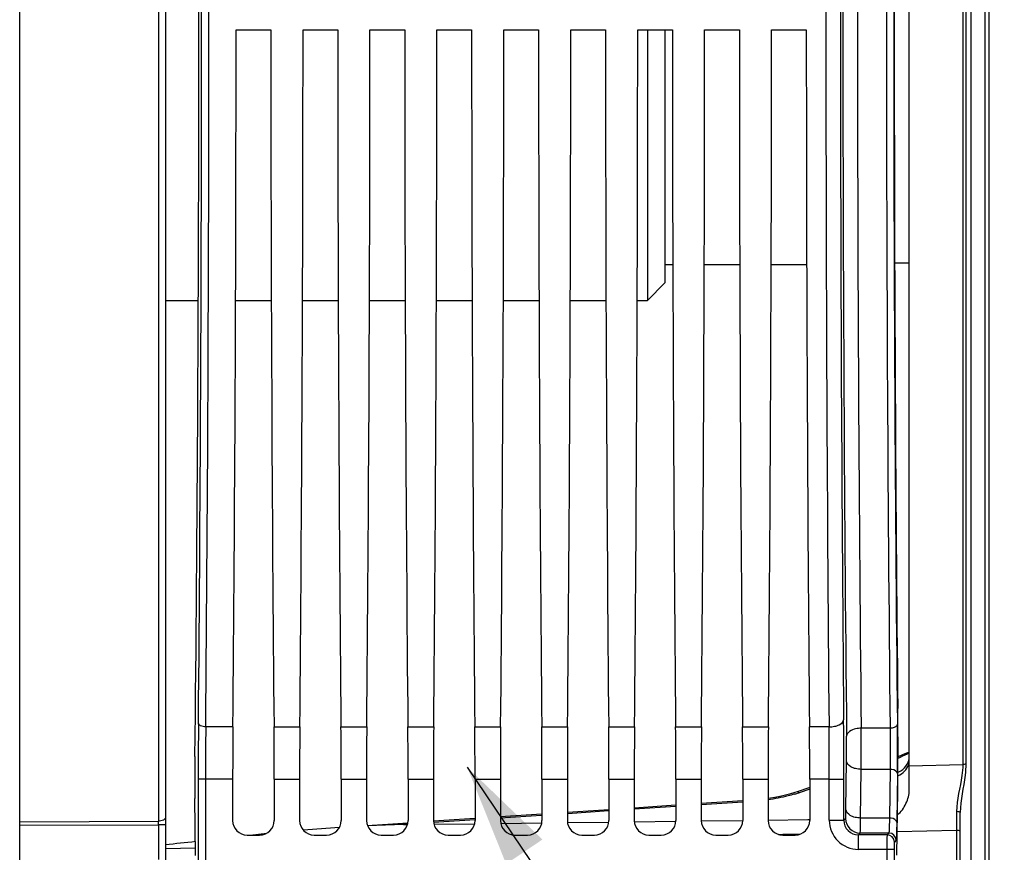
# Model space of a CAD drawing. Units: millimetres. Extents: x 0 to 594, y 0 to 420.
# Drawn here: x 243 to 277, y 231 to 260 of the extents above; entities that cross this region are included whole.
import ezdxf

# ---------------------------------------------------------------- set-up
doc = ezdxf.new("R2010")
doc.units = ezdxf.units.MM
doc.header["$LTSCALE"] = 32.67
doc.layers.get('0').update_dxf_attribs({"linetype": 'CONTINUOUS'})
doc.layers.add('7_ALL_FEATURES', color=7, linetype='CONTINUOUS')
doc.layers.add('SOLIDES', color=7, linetype='CONTINUOUS')
doc.styles.get("Standard").update_dxf_attribs({"font": 'txt', "width": 0.85})
doc.dimstyles.new('DIMSTYLE_3', dxfattribs={"dimtxt": 3.5, "dimasz": 3.5, "dimexe": 1.5, "dimexo": 1, "dimgap": 0.875, "dimtad": 1, "dimdec": 4, "dimlfac": 4, "dimtxsty": 'STANDARD', "dimblk": '_FILLED', "dimblk1": '_FILLED', "dimblk2": '_FILLED', "dimcen": 0.09, "dimclrt": 5, "dimadec": 0, "dimazin": 0, "dimtp": 0.0001, "dimtm": 0.0001, "dimtfac": 1, "dimtdec": 4, "dimtofl": 0, "dimtmove": 0, "dimatfit": 3, "dimldrblk": '_FILLED', "dimfxl": 1, "dimtolj": 1, "dimarcsym": 0})
doc.dimstyles.get("Standard").update_dxf_attribs({"dimtxt": 3.5, "dimasz": 3.5, "dimexe": 1.5, "dimexo": 1, "dimtad": 1, "dimdec": 4, "dimtxsty": 'STANDARD', "dimblk": '_FILLED', "dimblk1": '_FILLED', "dimblk2": '_FILLED', "dimcen": 0.09, "dimclrt": 5, "dimadec": 0, "dimazin": 0, "dimtol": 1, "dimtp": 0.0001, "dimtm": 0.0001, "dimtfac": 1, "dimtdec": 4, "dimtofl": 0, "dimtmove": 0, "dimatfit": 3, "dimldrblk": '_FILLED', "dimfxl": 1, "dimtolj": 1, "dimarcsym": 0})

# ---------------------------------------------------------------- blocks, each defined once
blk = doc.blocks.new('_FILLED')
at = {"color": 0, "linetype": 'BYBLOCK'}
blk.add_solid([(0, 0), (-1, 0.2143), (-1, -0.2143)], dxfattribs=at)
blk = doc.blocks.new('*D4')
at = {"color": 2, "linetype": 'CONTINUOUS'}
for p, q in [((288.786, 250.767), (288.786, 194.76)), ((242.786, 202.43), (242.786, 184.623)), ((242.786, 189.755), (242.786, 168.47)), ((288.786, 184.337), (288.786, 168.47)), ((242.786, 169.97), (265.786, 169.97)), ((288.786, 169.97), (265.786, 169.97))]:
    blk.add_line(p, q, dxfattribs=at)
at = {"color": 2, "linetype": 'CONTINUOUS', "xscale": 3.5, "yscale": 3.5, "zscale": 3.5, "rotation": 180}
blk.add_blockref('_FILLED', (242.786, 169.97), dxfattribs=at)
at = {"color": 2, "linetype": 'CONTINUOUS', "xscale": 3.5, "yscale": 3.5, "zscale": 3.5}
blk.add_blockref('_FILLED', (288.786, 169.97), dxfattribs=at)
at = {"color": 5, "linetype": 'CONTINUOUS', "insert": (265.786, 174.345), "char_height": 3.5, "width": 8.925, "attachment_point": 2, "line_spacing_factor": 0.9}
blk.add_mtext('184', dxfattribs=at)

msp = doc.modelspace()

# ---------------------------------------------------------------- linework, layer by layer
at = {"color": 7, "linetype": 'CONTINUOUS'}
for p, q in [((250.205765, 259.329632), (251.396099, 259.329632)), ((252.500765, 259.329632), (253.691099, 259.329632)), ((254.795765, 259.329632), (255.986099, 259.329632)), ((257.090765, 259.329632), (258.281099, 259.329632)), ((259.385765, 259.329632), (260.576099, 259.329632)), ((261.680765, 259.329632), (262.871099, 259.329632)), ((263.975765, 259.329632), (265.166099, 259.329632)), ((266.270765, 259.329632), (267.461099, 259.329632)), ((268.565765, 259.329632), (269.756099, 259.329632)), ((250.096057, 235.417529), (249.165177, 235.417716)), ((251.505807, 235.417529), (252.391057, 235.417529)), ((253.800807, 235.417529), (254.686057, 235.417529)), ((256.095807, 235.417529), (256.981057, 235.417529)), ((258.390807, 235.417529), (259.276057, 235.417529)), ((260.685807, 235.417529), (261.571057, 235.417529)), ((262.980807, 235.417529), (263.866057, 235.417529)), ((265.275807, 235.417529), (266.161057, 235.417529)), ((267.570807, 235.417529), (268.456057, 235.417529)), ((270.535477, 235.417706), (269.865807, 235.417529)), ((272.629075, 235.371039), (271.637821, 235.371025)), ((271.116312, 232.58362), (271.137484, 234.253101)), ((271.616236, 232.289728), (271.637408, 233.959208)), ((272.628248, 233.959208), (271.637408, 233.959208)), ((272.628248, 233.959208), (272.607076, 232.28975)), ((249.156606, 233.617558), (248.906644, 233.617558)), ((248.906644, 233.617558), (248.906644, 230.691873)), ((250.088024, 233.617558), (249.156606, 233.617325)), ((249.156606, 233.617325), (249.156606, 230.573283)), ((250.088024, 233.617558), (250.088024, 232.204556)), ((251.51384, 233.617558), (252.383024, 233.617558)), ((251.51384, 233.617558), (251.51384, 232.204556)), ((252.383024, 233.617558), (252.383024, 232.204556)), ((253.80884, 233.617558), (254.678024, 233.617558)), ((253.80884, 233.617558), (253.80884, 232.204556)), ((254.678024, 233.617558), (254.678024, 232.204556)), ((256.10384, 233.617558), (256.973024, 233.617558)), ((256.10384, 233.617558), (256.10384, 232.204556)), ((256.973024, 233.617558), (256.973024, 232.204556)), ((258.39884, 233.617558), (259.268024, 233.617558)), ((258.39884, 233.617558), (258.39884, 232.204556)), ((259.268024, 233.617558), (259.268024, 232.204556)), ((260.69384, 233.617558), (261.563024, 233.617558)), ((260.69384, 233.617558), (260.69384, 232.204556)), ((261.563024, 233.617558), (261.563024, 232.204556)), ((262.98884, 233.617558), (263.858024, 233.617558)), ((262.98884, 233.617558), (262.98884, 232.204556)), ((263.858024, 233.617558), (263.858024, 232.204556)), ((265.28384, 233.617558), (266.153024, 233.617558)), ((265.28384, 233.617558), (265.28384, 232.204556)), ((266.153024, 233.617558), (266.153024, 232.204556)), ((267.57884, 233.617558), (268.448024, 233.617558)), ((267.57884, 233.617558), (267.57884, 232.204556)), ((268.448024, 233.617558), (268.448024, 232.204556)), ((270.544583, 233.617325), (269.87384, 233.617558)), ((269.87384, 233.617558), (269.87384, 232.204556)), ((270.544583, 233.617558), (271.044507, 233.617558)), ((270.544583, 232.213131), (270.544583, 233.617325)), ((271.044507, 232.213141), (271.044507, 233.617558)), ((272.87821, 233.812262), (272.857038, 232.142781)), ((248.818323, 231.007956), (248.793559, 232.960646)), ((272.864367, 231.013419), (272.892407, 233.224477)), ((271.044507, 232.213141), (271.10595, 232.274573)), ((272.607076, 232.28975), (271.616236, 232.289728)), ((270.544583, 232.213131), (271.044507, 232.213131)), ((250.587948, 231.704632), (251.013916, 231.704632)), ((252.882948, 231.704632), (253.308916, 231.704632)), ((255.177948, 231.704632), (255.603916, 231.704632)), ((257.472948, 231.704632), (257.898916, 231.704632)), ((259.767948, 231.704632), (260.193916, 231.704632)), ((262.062948, 231.704632), (262.488916, 231.704632)), ((264.357948, 231.704632), (264.783916, 231.704632)), ((266.652948, 231.704632), (267.078916, 231.704632)), ((268.947948, 231.704632), (269.373916, 231.704632)), ((271.544395, 231.713207), (271.605873, 231.774649)), ((272.524906, 231.713205), (271.544395, 231.713207)), ((271.544431, 231.213283), (271.544431, 231.713207)), ((272.586353, 231.774652), (271.605873, 231.774649)), ((272.586353, 231.774652), (272.524906, 231.713205)), ((272.836313, 231.524688), (272.77487, 231.463245)), ((272.520621, 231.213407), (271.544431, 231.213283)), ((272.520621, 231.213407), (272.520621, 230.691873)), ((272.770583, 231.213283), (272.520621, 231.213283)), ((272.770583, 231.213283), (272.770583, 230.691873))]:
    msp.add_line(p, q, dxfattribs=at)
for centre, radius, start, end in [((2696.366431, 260.017132), 2425.356529, 179.411360574, 180.588639426), ((-2520.235502, 260.017132), 2769.50993, 359.491079182, 0.508920838), ((3053.572511, 260.017132), 2783.145749, 179.493572457, 180.506427525), ((2644.429143, 260.017132), 2372.919317, 179.404891983, 180.595108012), ((2684.750948, 260.01713), 2412.247782, 179.414592354, 180.585404845), ((-2493.531215, 260.017132), 2742.55568, 359.488580423, 0.511419577), ((3000.033938, 260.017132), 2729.107253, 179.488579574, 180.511420426), ((2658.56658, 260.017132), 2385.813452, 179.411360766, 180.588639234), ((46.87752, 233.637101), 224.166988, 359.99500485, 0.51641557), ((446.532245, 233.695556), 197.625616, 179.46596643, 180.02261314), ((422.831445, 233.690756), 173.674855, 179.43026232, 180.0242251), ((96.073239, 233.635055), 174.471346, 359.99417748, 0.58542659), ((166.498106, 234.6959), 105.141883, 359.59854575, 0.36790373), ((195.76632, 234.696981), 77.116965, 359.34266366, 0.60142316), ((233.292447, 234.695114), 37.847619, 359.330842, 0.6132448), ((271.606057, 232.274757), 0.500108, 180.021062, 269.978938), ((271.544388, 232.213088), 0.999804, 179.9975112, 270.0024888), ((271.544184, 232.212884), 0.499677, 179.9705222, 270.0242053), ((272.524816, 231.463153), 0.250054, 0.0210638, 89.9789362), ((272.586259, 231.524596), 0.250054, 0.0210626, 89.9789374)]:
    msp.add_arc(centre, radius, start, end, dxfattribs=at)
for centre, major_axis, ratio, start_param, end_param in [((248.134182, 260.017132), (0, 45.625), 0.017455065, -2.16703094, -0.99286506), ((273.543045, 260.017132), (0, 44.25), 0.017455065, 0.998370748, 2.143221905), ((249.311274, 260.017132), (0, 51.25), 0.017455065, -2.071442207, -1.584211363), ((252.29059, 260.017132), (0, 51.25), 0.017455065, -4.698973944, -4.2117431), ((251.606274, 260.017132), (0, 51.25), 0.017455065, -2.071442207, -1.584211363), ((254.58559, 260.017132), (0, 51.25), 0.017455065, -4.698973944, -4.2117431), ((253.901274, 260.017132), (0, 51.25), 0.017455065, -2.071442207, -1.584211363), ((256.88059, 260.017132), (0, 51.25), 0.017455065, -4.698973944, -4.2117431), ((256.196274, 260.017132), (0, 51.25), 0.017455065, -2.071442207, -1.584211363), ((259.17559, 260.017132), (0, 51.25), 0.017455065, -4.698973944, -4.2117431), ((258.491274, 260.017132), (0, 51.25), 0.017455065, -2.071442207, -1.584211363), ((261.47059, 260.017132), (0, 51.25), 0.017455065, -4.698973944, -4.2117431), ((260.786274, 260.017132), (0, 51.25), 0.017455065, -2.071442207, -1.584211363), ((263.76559, 260.017132), (0, 51.25), 0.017455065, -4.698973944, -4.2117431), ((263.081274, 260.017132), (0, 51.25), 0.017455065, -2.071442207, -1.584211363), ((266.06059, 260.017132), (0, 51.25), 0.017455065, -4.698973944, -4.2117431), ((265.376274, 260.017132), (0, 51.25), 0.017455065, -2.071442207, -1.584211363), ((268.35559, 260.017132), (0, 51.25), 0.017455065, -4.698973944, -4.2117431), ((267.671274, 260.017132), (0, 51.25), 0.017455065, -2.071442207, -1.584211363), ((270.65059, 260.017132), (0, 51.25), 0.017455065, -4.698973944, -4.2117431), ((272.857104, 234.69394), (0, 2.5), 0.017455065, -2.199114858, -0.998370748), ((250.15348, 233.617558), (0, 3.75), 0.017455065, 1.070150446, 1.570796327), ((251.448383, 233.617558), (0, 3.75), 0.017455065, -1.570796327, -1.070150446), ((252.44848, 233.617558), (0, 3.75), 0.017455065, 1.070150446, 1.570796327), ((253.743383, 233.617558), (0, 3.75), 0.017455065, -1.570796327, -1.070150446), ((254.74348, 233.617558), (0, 3.75), 0.017455065, 1.070150446, 1.570796327), ((256.038383, 233.617558), (0, 3.75), 0.017455065, -1.570796327, -1.070150446), ((257.03848, 233.617558), (0, 3.75), 0.017455065, 1.070150446, 1.570796327), ((258.333383, 233.617558), (0, 3.75), 0.017455065, -1.570796327, -1.070150446), ((259.33348, 233.617558), (0, 3.75), 0.017455065, 1.070150446, 1.570796327), ((260.628383, 233.617558), (0, 3.75), 0.017455065, -1.570796327, -1.070150446), ((261.62848, 233.617558), (0, 3.75), 0.017455065, 1.070150446, 1.570796327), ((262.923383, 233.617558), (0, 3.75), 0.017455065, -1.570796327, -1.070150446), ((263.92348, 233.617558), (0, 3.75), 0.017455065, 1.070150446, 1.570796327), ((265.218383, 233.617558), (0, 3.75), 0.017455065, -1.570796327, -1.070150446), ((266.21848, 233.617558), (0, 3.75), 0.017455065, 1.070150446, 1.570796327), ((267.513383, 233.617558), (0, 3.75), 0.017455065, -1.570796327, -1.070150446), ((268.51348, 233.617558), (0, 3.75), 0.017455065, 1.070150446, 1.570796327), ((269.808383, 233.617558), (0, 3.75), 0.017455065, -1.570796327, -1.070150446), ((248.811211, 233.695377), (0, 1.25), 0.017455065, 0.974561714, 2.199114858), ((250.5881, 232.204708), (0.353661, 0.353661), 0.99969546, 2.356346783, 3.926838524), ((251.013764, 232.204708), (0.353661, -0.353661), 0.99969546, -0.78524587, 0.78524587), ((252.8831, 232.204708), (0.353661, 0.353661), 0.99969546, 2.356346783, 3.926838524), ((253.308764, 232.204708), (0.353661, -0.353661), 0.99969546, -0.78524587, 0.78524587), ((255.1781, 232.204708), (0.353661, 0.353661), 0.99969546, -3.926838524, -2.356346783), ((255.603764, 232.204708), (0.353661, -0.353661), 0.99969546, -0.78524587, 0.78524587), ((257.4731, 232.204708), (0.353661, 0.353661), 0.99969546, -3.926838524, -2.356346783), ((257.898764, 232.204708), (0.353661, -0.353661), 0.99969546, -0.78524587, 0.78524587), ((259.7681, 232.204708), (0.353661, 0.353661), 0.99969546, -3.926838524, -2.356346783), ((260.193764, 232.204708), (0.353661, -0.353661), 0.99969546, -0.78524587, 0.78524587), ((262.0631, 232.204708), (0.353661, 0.353661), 0.99969546, -3.926838524, -2.356346783), ((262.488764, 232.204708), (0.353661, -0.353661), 0.99969546, -0.78524587, 0.78524587), ((264.3581, 232.204708), (0.353661, 0.353661), 0.99969546, -3.926838524, -2.356346783), ((264.783764, 232.204708), (0.353661, -0.353661), 0.99969546, -0.78524587, 0.78524587), ((266.6531, 232.204708), (0.353661, 0.353661), 0.99969546, -3.926838524, -2.356346783), ((267.078764, 232.204708), (0.353661, -0.353661), 0.99969546, -0.78524587, 0.78524587), ((268.9481, 232.204708), (0.353661, 0.353661), 0.99969546, -3.926838524, -2.356346783), ((269.373764, 232.204708), (0.353661, -0.353661), 0.99969546, -0.78524587, 0.78524587)]:
    msp.add_ellipse(centre, major_axis=major_axis, ratio=ratio, start_param=start_param, end_param=end_param, dxfattribs=at)
for points, knots in [([(270.535479, 235.417529), (270.598993, 235.417996), (270.720903, 235.431029), (270.901688, 235.481507), (271.033012, 235.582585), (271.035403, 235.657525)], [0, 0, 0, 0, 0.325721569, 0.615495187, 1, 1, 1, 1]), ([(249.165175, 235.417522), (249.1055, 235.417961), (249.011789, 235.427214), (248.916405, 235.500057), (248.915215, 235.537527)], [0, 0, 0, 0, 0.61417574, 1, 1, 1, 1]), ([(271.637821, 235.371031), (271.574197, 235.370526), (271.390407, 235.355095), (271.141487, 235.232779), (271.137898, 235.100194)], [0, 0, 0, 0, 0.324196704, 1, 1, 1, 1]), ([(272.629075, 235.371039), (272.630609, 235.257379), (272.634692, 234.786779), (272.633682, 234.316114), (272.628248, 233.959208)], [0, 0, 0, 0, 0.241534348, 1, 1, 1, 1]), ([(272.879027, 235.506449), (272.878534, 235.488072), (272.853623, 235.434097), (272.758668, 235.384293), (272.675659, 235.371386), (272.629075, 235.371016)], [0, 0, 0, 0, 0.180730696, 0.542004273, 1, 1, 1, 1]), ([(271.637408, 233.959208), (271.573692, 233.959737), (271.450932, 233.975513), (271.259213, 234.04237), (271.139521, 234.168302), (271.137484, 234.253101)], [0, 0, 0, 0, 0.308725321, 0.589021951, 1, 1, 1, 1]), ([(272.87821, 233.812262), (272.877736, 233.832006), (272.835021, 233.932364), (272.710696, 233.958524), (272.628248, 233.959208)], [0, 0, 0, 0, 0.193242439, 1, 1, 1, 1]), ([(271.10595, 232.274573), (271.111375, 232.280063), (271.105517, 232.312985), (271.114984, 232.369429), (271.11344, 232.467056), (271.115774, 232.541172), (271.116312, 232.58362)], [0, 0, 0, 0, 0.074846243, 0.274385927, 0.588321, 1, 1, 1, 1]), ([(271.616236, 232.289728), (271.552519, 232.290256), (271.42976, 232.306032), (271.238041, 232.372889), (271.118349, 232.498822), (271.116312, 232.58362)], [0, 0, 0, 0, 0.308725222, 0.589021793, 1, 1, 1, 1]), ([(271.605873, 231.774649), (271.60775, 231.777791), (271.606757, 231.791506), (271.609842, 231.818005), (271.610236, 231.861836), (271.612759, 231.949779), (271.614408, 232.094363), (271.615697, 232.218984), (271.616236, 232.289728)], [0, 0, 0, 0, 0.021302842, 0.074548037, 0.159210197, 0.274073985, 0.588124001, 1, 1, 1, 1]), ([(272.607076, 232.28975), (272.605999, 232.219003), (272.603541, 232.094448), (272.599885, 231.949627), (272.595339, 231.862011), (272.593684, 231.817589), (272.589127, 231.792077), (272.589246, 231.777055), (272.586353, 231.774652)], [0, 0, 0, 0, 0.411411738, 0.725169978, 0.839977296, 0.9246833, 0.978130372, 1, 1, 1, 1]), ([(272.857038, 232.142781), (272.856564, 232.162525), (272.813849, 232.262883), (272.689524, 232.289043), (272.607076, 232.289728)], [0, 0, 0, 0, 0.193242578, 1, 1, 1, 1]), ([(272.857038, 232.142781), (272.85596, 232.057885), (272.853464, 231.908406), (272.849921, 231.734694), (272.845216, 231.629459), (272.843837, 231.576329), (272.838769, 231.545437), (272.839484, 231.527821), (272.836313, 231.524688)], [0, 0, 0, 0, 0.411618533, 0.725474359, 0.840310658, 0.925013101, 0.978384977, 1, 1, 1, 1]), ([(272.524907, 231.713205), (272.523262, 231.709879), (272.525182, 231.695547), (272.522263, 231.667174), (272.522764, 231.620667), (272.52122, 231.530889), (272.520948, 231.393233), (272.52062, 231.276502), (272.520621, 231.213407)], [0, 0, 0, 0, 0.022273968, 0.081212394, 0.174656677, 0.299141833, 0.621316588, 1, 1, 1, 1]), ([(272.77487, 231.463245), (272.770096, 231.458433), (272.777394, 231.42916), (272.76895, 231.381178), (272.771799, 231.302721), (272.770582, 231.244843), (272.770583, 231.213283)], [0, 0, 0, 0, 0.081326503, 0.29922244, 0.621358125, 1, 1, 1, 1])]:
    msp.add_open_spline(points, degree=3, knots=knots, dxfattribs=at)
at = {"layer": '7_ALL_FEATURES', "color": 7, "linetype": 'CONTINUOUS'}
for p, q in [((264.310932, 259.329632), (264.310932, 250.042132)), ((264.910932, 259.329632), (264.910932, 250.642132)), ((265.179184, 251.267132), (264.910932, 251.267132)), ((267.474184, 251.267132), (266.25768, 251.267132)), ((269.769184, 251.267132), (268.55268, 251.267132)), ((273.285932, 251.317132), (272.785816, 251.317132)), ((264.910932, 250.642132), (264.310932, 250.042132)), ((247.785932, 250.042132), (248.911173, 250.042132)), ((250.188735, 250.042132), (251.413128, 250.042132)), ((252.483735, 250.042132), (253.708128, 250.042132)), ((254.778735, 250.042132), (256.003128, 250.042132)), ((257.073735, 250.042132), (258.298128, 250.042132)), ((259.368735, 250.042132), (260.593128, 250.042132)), ((261.663735, 250.042132), (262.888128, 250.042132)), ((263.958735, 250.042132), (264.310932, 250.042132))]:
    msp.add_line(p, q, dxfattribs=at)
at = {"layer": 'SOLIDES', "color": 7, "linetype": 'CONTINUOUS'}
for p, q in [((242.785932, 203.429843), (242.785932, 295.168051)), ((275.402048, 290.605451), (275.402048, 229.428813)), ((275.89075, 229.530418), (275.89075, 290.503846)), ((276.024115, 229.574841), (276.024115, 290.459422)), ((247.785932, 289.511377), (247.785932, 230.522887)), ((247.540295, 287.849565), (247.540295, 232.184713)), ((273.285932, 233.258095), (273.285932, 286.776169)), ((275.122231, 285.913837), (275.122231, 234.120352)), ((275.226039, 285.882505), (275.226039, 234.151758)), ((272.94166, 234.407909), (272.900387, 234.390436)), ((273.079343, 234.467206), (272.936056, 234.405536)), ((273.221947, 234.527328), (273.079343, 234.467206)), ((273.221948, 234.52733), (273.171407, 234.50602)), ((273.285932, 234.5529), (273.221947, 234.527328)), ((273.285932, 234.552901), (273.221948, 234.52733)), ((273.285932, 234.078893), (275.122231, 234.120352)), ((269.87384, 233.334705), (269.437816, 233.18988)), ((269.87384, 233.27864), (269.514439, 233.159264)), ((265.28384, 232.726984), (263.858024, 232.632531)), ((265.28384, 232.68322), (263.858024, 232.588768)), ((267.57884, 232.879014), (266.153024, 232.784562)), ((267.57884, 232.83525), (266.153024, 232.740798)), ((258.394465, 232.270602), (256.974878, 232.176563)), ((260.69384, 232.422922), (259.259851, 232.327929)), ((260.682324, 232.378396), (259.262738, 232.284356)), ((262.98884, 232.574953), (261.563024, 232.480501)), ((262.98884, 232.531189), (261.563024, 232.436737)), ((274.910882, 232.509473), (274.909841, 231.869062)), ((275.035932, 229.328555), (275.035932, 232.476004)), ((242.785932, 232.162774), (247.540295, 232.184713)), ((242.785932, 232.039734), (247.540295, 232.06159)), ((247.540295, 232.06159), (247.540295, 230.861792)), ((247.785932, 232.061582), (247.540295, 232.061582)), ((256.095619, 232.118317), (254.711524, 232.026628)), ((256.08575, 232.073899), (255.944065, 232.064513)), ((255.944065, 232.064513), (256.083708, 232.066274)), ((258.397351, 232.227029), (256.977765, 232.13299)), ((256.990112, 232.077675), (258.38644, 232.095158)), ((259.278152, 232.10627), (260.69484, 232.123835)), ((261.56388, 232.134556), (262.989482, 232.152049)), ((263.858536, 232.162656), (265.284136, 232.179959)), ((266.153194, 232.190445), (267.578804, 232.207545)), ((268.447865, 232.217904), (269.813932, 232.234086)), ((269.813932, 232.234086), (269.873486, 232.234788)), ((250.979254, 231.724585), (250.783784, 231.704654)), ((251.011594, 231.727848), (250.979254, 231.724585)), ((268.798306, 231.7278), (268.947333, 231.731242)), ((268.947333, 231.731242), (268.994009, 231.732321)), ((268.994009, 231.732321), (269.306251, 231.739534)), ((269.306251, 231.739534), (269.373074, 231.741077)), ((269.373074, 231.741077), (269.571362, 231.745658)), ((272.874621, 231.821997), (274.909841, 231.869062)), ((274.909841, 231.869062), (274.909841, 230.374114)), ((247.785932, 231.243429), (248.815036, 231.267105))]:
    msp.add_line(p, q, dxfattribs=at)
for points in [[(269.4378, 233.189878), (269.36538, 233.166416), (269.184867, 233.112838), (268.999157, 233.064552), (268.808875, 233.021772), (268.614566, 232.984648), (268.448024, 232.958261)], [(269.365261, 233.166377), (269.184652, 233.112777), (268.998879, 233.064484), (268.808566, 233.021708), (268.614254, 232.984593), (268.448024, 232.958265)]]:
    msp.add_lwpolyline(points, dxfattribs=at)
for centre, radius, start, end in [((274.948953, 230.637483), 4.218277, 113.2189099, 114.2923271), ((272.770834, 234.395295), 0.515222, 341.9347923, 353.8537635), ((272.759421, 234.281256), 0.526627, 342.1359523, 353.9289337), ((267.756019, 238.460278), 5.585062, 286.5921487, 287.6992048), ((267.798882, 238.325415), 5.443551, 287.7009656, 288.3701117), ((235.299952, 232.123151), 12.240498, 359.7118388, 0.2881615), ((259.024298, 155.391656), 76.752539, 93.94354676, 94.86575496), ((261.423404, 128.354691), 103.896175, 95.63697814, 95.75147032), ((221.698326, 483.493017), 253.456825, 275.90775814, 276.14104267)]:
    msp.add_arc(centre, radius, start, end, dxfattribs=at)
for points in [[(273.213586, 234.482267), (273.107839, 234.434566), (273.004075, 234.382556), (272.900245, 234.330817)], [(273.216429, 234.135659), (273.234391, 234.167327), (273.249378, 234.200909), (273.260657, 234.235525)], [(255.944065, 232.064513), (255.533701, 232.059339), (255.123487, 232.042354), (254.713638, 232.021149)]]:
    msp.add_open_spline(points, degree=3, dxfattribs=at)
for points, knots in [([(272.897694, 233.736233), (272.982613, 233.774884), (273.135483, 233.878611), (273.234124, 234.037314), (273.260658, 234.119708)], [0, 0, 0, 0, 0.518738636, 1, 1, 1, 1]), ([(272.898468, 233.856899), (272.93259, 233.87229), (273.057981, 233.939325), (273.164728, 234.044504), (273.216429, 234.135659)], [0, 0, 0, 0, 0.263187142, 1, 1, 1, 1]), ([(275.122231, 234.120352), (275.122078, 233.994058), (275.070537, 233.453416), (274.911525, 232.924954), (274.910882, 232.509473)], [0, 0, 0, 0, 0.233112315, 1, 1, 1, 1]), ([(275.226039, 234.151758), (275.226037, 234.021131), (275.182311, 233.459458), (275.035932, 232.907731), (275.035932, 232.476004)], [0, 0, 0, 0, 0.232286373, 1, 1, 1, 1]), ([(275.226039, 234.151758), (275.22011, 234.146686), (275.188883, 234.127046), (275.150984, 234.12062), (275.122231, 234.120352)], [0, 0, 0, 0, 0.213434744, 1, 1, 1, 1]), ([(269.350873, 233.107769), (269.278722, 233.086267), (268.98178, 233.004167), (268.678609, 232.944975), (268.448173, 232.912209)], [0, 0, 0, 0, 0.244404052, 1, 1, 1, 1]), ([(269.514439, 233.159264), (269.508028, 233.165468), (269.487356, 233.183551), (269.456054, 233.195921), (269.437818, 233.189874)], [0, 0, 0, 0, 0.317084696, 1, 1, 1, 1]), ([(272.882219, 232.399961), (273.007603, 232.500243), (273.20313, 232.772314), (273.285932, 233.095447), (273.285932, 233.258095)], [0, 0, 0, 0, 0.496760049, 1, 1, 1, 1]), ([(247.785932, 232.30783), (247.785932, 232.27043), (247.693629, 232.194217), (247.59956, 232.185215), (247.540295, 232.184706)], [0, 0, 0, 0, 0.386894025, 1, 1, 1, 1]), ([(275.035932, 232.476003), (275.035932, 232.49054), (274.976349, 232.506588), (274.940536, 232.509476), (274.910882, 232.509473)], [0, 0, 0, 0, 0.328964437, 1, 1, 1, 1]), ([(275.035932, 231.795586), (275.035932, 231.805539), (275.015127, 231.856738), (274.951486, 231.86927), (274.909841, 231.869057)], [0, 0, 0, 0, 0.192883826, 1, 1, 1, 1])]:
    msp.add_open_spline(points, degree=3, knots=knots, dxfattribs=at)

# ---------------------------------------------------------------- dimensions: what is measured, and where the dimension line sits
at = {"color": 2, "linetype": 'CONTINUOUS'}
dim = msp.add_linear_dim(base=(242.785932, 169.970464), p1=(288.785932, 251.767132), p2=(242.785932, 203.429857), angle=180, dimstyle='DIMSTYLE_3', dxfattribs=at)
dim.commit()
dim.dimension.update_dxf_attribs({"geometry": '*D4', "text_midpoint": (266.250775, 169.970464), "dimtype": 160})

# ---------------------------------------------------------------- leaders
at = {"color": 2, "linetype": 'CONTINUOUS', "annotation_type": 0, "has_hookline": 1, "hookline_direction": 0, "text_width": 33.737918}
msp.add_leader([(258.130292, 234.034981), (294.571713, 179.970464), (300.571713, 179.970464)], dimstyle='STANDARD', override={"dimtad": 1}, dxfattribs=at)

doc.saveas('drawing.dxf')
